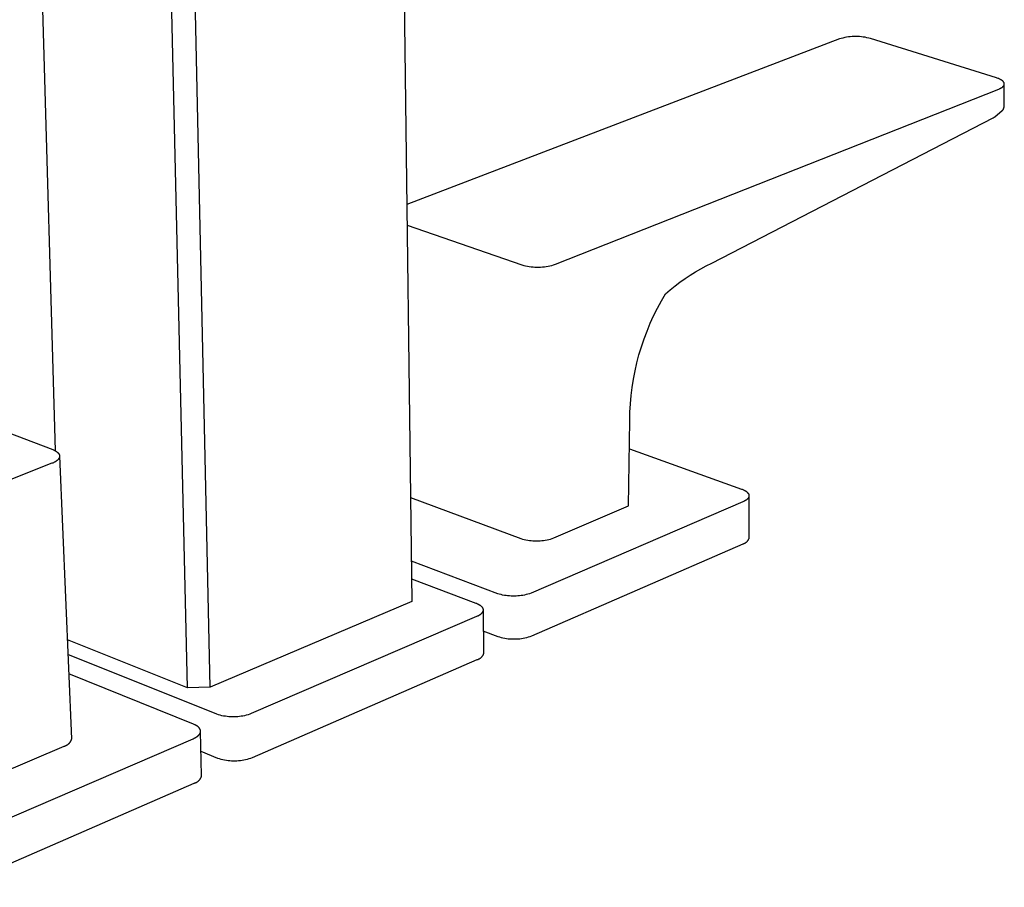
# Model space of a CAD drawing. Units: millimetres. Extents: x -320 to 330, y -239 to 250.
# Drawn here: x -243 to -133, y -238 to -141 of the extents above; entities that cross this region are included whole.
import ezdxf

# ---------------------------------------------------------------- set-up
doc = ezdxf.new("R2010")
doc.units = ezdxf.units.MM
doc.header["$MEASUREMENT"] = 0
doc.layers.add('Default', color=7, linetype='Continuous', true_color=0x000000)

msp = doc.modelspace()

# ---------------------------------------------------------------- linework, layer by layer
at = {"layer": 'Default', "color": 7, "true_color": 0xffffff}
for p, q in [((-238.53, -189.43), (-242.36, -57.62)), ((-200.25, -86.62), (-198.71, -206.24)), ((-223.79, -215.89), (-226.69, -91.08)), ((-221.24, -215.84), (-224, -91.15)), ((-150.96, -143.37), (-199.28, -161.86)), ((-150.76, -143.32), (-150.96, -143.37)), ((-150.56, -143.27), (-150.76, -143.32)), ((-150.36, -143.22), (-150.56, -143.27)), ((-150.15, -143.18), (-150.36, -143.22)), ((-149.95, -143.15), (-150.15, -143.18)), ((-149.74, -143.13), (-149.95, -143.15)), ((-149.53, -143.11), (-149.74, -143.13)), ((-149.32, -143.1), (-149.53, -143.11)), ((-149.12, -143.1), (-149.32, -143.1)), ((-148.91, -143.1), (-149.12, -143.1)), ((-148.7, -143.11), (-148.91, -143.1)), ((-148.49, -143.13), (-148.7, -143.11)), ((-148.29, -143.16), (-148.49, -143.13)), ((-148.08, -143.19), (-148.29, -143.16)), ((-147.88, -143.23), (-148.08, -143.19)), ((-147.68, -143.27), (-147.88, -143.23)), ((-147.47, -143.32), (-147.68, -143.27)), ((-133.39, -147.73), (-147.47, -143.32)), ((-133.31, -147.75), (-133.39, -147.73)), ((-133.23, -147.78), (-133.31, -147.75)), ((-133.15, -147.81), (-133.23, -147.78)), ((-133.08, -147.85), (-133.15, -147.81)), ((-133.04, -147.86), (-133.08, -147.85)), ((-133.01, -147.88), (-133.04, -147.86)), ((-132.97, -147.9), (-133.01, -147.88)), ((-132.94, -147.92), (-132.97, -147.9)), ((-132.9, -147.93), (-132.94, -147.92)), ((-132.87, -147.95), (-132.9, -147.93)), ((-132.84, -147.97), (-132.87, -147.95)), ((-132.81, -147.99), (-132.84, -147.97)), ((-132.78, -148.01), (-132.81, -147.99)), ((-132.76, -148.03), (-132.78, -148.01)), ((-132.73, -148.05), (-132.76, -148.03)), ((-132.71, -148.07), (-132.73, -148.05)), ((-132.7, -148.08), (-132.71, -148.07)), ((-132.69, -148.09), (-132.7, -148.08)), ((-132.67, -148.1), (-132.69, -148.09)), ((-132.66, -148.11), (-132.67, -148.1)), ((-132.65, -148.12), (-132.66, -148.11)), ((-132.64, -148.13), (-132.65, -148.12)), ((-132.63, -148.15), (-132.64, -148.13)), ((-132.63, -148.16), (-132.63, -148.15)), ((-132.62, -148.17), (-132.63, -148.16)), ((-132.61, -148.18), (-132.62, -148.17)), ((-132.6, -148.19), (-132.61, -148.18)), ((-132.59, -148.2), (-132.6, -148.19)), ((-132.59, -148.21), (-132.59, -148.2)), ((-132.58, -148.22), (-132.59, -148.21)), ((-132.57, -148.23), (-132.58, -148.22)), ((-132.57, -148.24), (-132.57, -148.23)), ((-132.56, -148.26), (-132.57, -148.24)), ((-132.56, -148.27), (-132.56, -148.26)), ((-132.55, -148.28), (-132.56, -148.27)), ((-132.56, -150.99), (-132.53, -148.43)), ((-132.55, -148.29), (-132.55, -148.28)), ((-132.54, -148.3), (-132.55, -148.29)), ((-132.55, -148.5), (-132.54, -148.49)), ((-132.55, -148.52), (-132.55, -148.5)), ((-132.55, -148.53), (-132.55, -148.52)), ((-132.54, -148.31), (-132.54, -148.3)), ((-132.54, -148.32), (-132.54, -148.31)), ((-132.54, -148.33), (-132.54, -148.32)), ((-132.53, -148.34), (-132.54, -148.33)), ((-132.54, -148.48), (-132.54, -148.47)), ((-132.54, -148.47), (-132.53, -148.47)), ((-132.54, -148.49), (-132.54, -148.48)), ((-132.54, -148.48), (-132.54, -148.48)), ((-132.53, -148.35), (-132.53, -148.34)), ((-132.53, -148.34), (-132.53, -148.34)), ((-132.53, -148.36), (-132.53, -148.35)), ((-132.53, -148.35), (-132.53, -148.35)), ((-132.53, -148.37), (-132.53, -148.36)), ((-132.53, -148.36), (-132.53, -148.36)), ((-132.53, -148.38), (-132.53, -148.37)), ((-132.53, -148.37), (-132.53, -148.37)), ((-132.53, -148.39), (-132.53, -148.38)), ((-132.53, -148.4), (-132.53, -148.39)), ((-132.53, -148.39), (-132.53, -148.39)), ((-132.53, -148.41), (-132.53, -148.4)), ((-132.53, -148.4), (-132.53, -148.4)), ((-132.53, -148.42), (-132.53, -148.41)), ((-132.53, -148.41), (-132.53, -148.41)), ((-132.53, -148.43), (-132.53, -148.42)), ((-132.53, -148.44), (-132.53, -148.43)), ((-132.53, -148.43), (-132.53, -148.43)), ((-132.53, -148.45), (-132.53, -148.44)), ((-132.53, -148.44), (-132.53, -148.44)), ((-132.53, -148.46), (-132.53, -148.45)), ((-132.53, -148.45), (-132.53, -148.45)), ((-132.53, -148.47), (-132.53, -148.46)), ((-182.69, -168.56), (-133.14, -148.97)), ((-133.14, -148.97), (-133.06, -148.94)), ((-133.06, -148.94), (-133.03, -148.92)), ((-133.03, -148.92), (-133, -148.91)), ((-133, -148.91), (-132.96, -148.89)), ((-132.96, -148.89), (-132.93, -148.87)), ((-132.93, -148.87), (-132.9, -148.86)), ((-132.9, -148.86), (-132.87, -148.84)), ((-132.87, -148.84), (-132.84, -148.82)), ((-132.84, -148.82), (-132.81, -148.8)), ((-132.81, -148.8), (-132.78, -148.78)), ((-132.78, -148.78), (-132.76, -148.77)), ((-132.76, -148.77), (-132.73, -148.75)), ((-132.73, -148.75), (-132.71, -148.73)), ((-132.71, -148.73), (-132.7, -148.72)), ((-132.7, -148.72), (-132.69, -148.71)), ((-132.69, -148.71), (-132.68, -148.7)), ((-132.68, -148.7), (-132.67, -148.69)), ((-132.67, -148.69), (-132.66, -148.68)), ((-132.66, -148.68), (-132.65, -148.67)), ((-132.65, -148.67), (-132.64, -148.66)), ((-132.64, -148.66), (-132.63, -148.65)), ((-132.63, -148.65), (-132.62, -148.63)), ((-132.62, -148.63), (-132.61, -148.62)), ((-132.61, -148.62), (-132.6, -148.61)), ((-132.6, -148.6), (-132.59, -148.59)), ((-132.6, -148.61), (-132.6, -148.6)), ((-132.59, -148.59), (-132.58, -148.58)), ((-132.58, -148.57), (-132.57, -148.56)), ((-132.58, -148.58), (-132.58, -148.57)), ((-132.57, -148.56), (-132.56, -148.55)), ((-132.56, -148.54), (-132.55, -148.53)), ((-132.56, -148.55), (-132.56, -148.54)), ((-133.54, -152.05), (-132.8, -151.4)), ((-132.8, -151.4), (-132.78, -151.39)), ((-132.78, -151.39), (-132.77, -151.38)), ((-132.77, -151.38), (-132.75, -151.37)), ((-132.75, -151.37), (-132.74, -151.36)), ((-132.74, -151.36), (-132.73, -151.35)), ((-132.73, -151.35), (-132.71, -151.34)), ((-132.71, -151.34), (-132.7, -151.32)), ((-132.7, -151.32), (-132.69, -151.31)), ((-132.69, -151.31), (-132.68, -151.3)), ((-132.68, -151.3), (-132.67, -151.28)), ((-132.67, -151.28), (-132.66, -151.27)), ((-132.66, -151.27), (-132.65, -151.25)), ((-132.65, -151.25), (-132.64, -151.24)), ((-132.64, -151.24), (-132.63, -151.22)), ((-132.63, -151.22), (-132.62, -151.21)), ((-132.62, -151.21), (-132.61, -151.19)), ((-132.61, -151.18), (-132.6, -151.16)), ((-132.61, -151.19), (-132.61, -151.18)), ((-132.6, -151.16), (-132.59, -151.14)), ((-132.59, -151.13), (-132.58, -151.11)), ((-132.59, -151.14), (-132.59, -151.13)), ((-132.58, -151.09), (-132.57, -151.08)), ((-132.58, -151.11), (-132.58, -151.09)), ((-132.57, -151.02), (-132.56, -151.01)), ((-132.57, -151.04), (-132.57, -151.02)), ((-132.57, -151.06), (-132.57, -151.04)), ((-132.57, -151.08), (-132.57, -151.06)), ((-132.56, -151.01), (-132.56, -150.99)), ((-165.21, -168.43), (-133.77, -152.2)), ((-133.77, -152.2), (-133.74, -152.18)), ((-133.74, -152.18), (-133.71, -152.17)), ((-133.71, -152.17), (-133.68, -152.15)), ((-133.68, -152.15), (-133.65, -152.13)), ((-133.65, -152.13), (-133.62, -152.11)), ((-133.62, -152.11), (-133.59, -152.09)), ((-133.59, -152.09), (-133.56, -152.07)), ((-133.56, -152.07), (-133.54, -152.05)), ((-199.25, -164.19), (-186.42, -168.62)), ((-186.42, -168.62), (-186.21, -168.68)), ((-186.21, -168.68), (-186.01, -168.73)), ((-186.01, -168.73), (-185.8, -168.77)), ((-185.8, -168.77), (-185.6, -168.81)), ((-185.6, -168.81), (-185.39, -168.84)), ((-185.39, -168.84), (-185.18, -168.86)), ((-185.18, -168.86), (-184.97, -168.87)), ((-184.97, -168.87), (-184.76, -168.88)), ((-184.76, -168.88), (-184.55, -168.88)), ((-184.55, -168.88), (-184.34, -168.87)), ((-184.34, -168.87), (-184.13, -168.86)), ((-184.13, -168.86), (-183.92, -168.84)), ((-183.92, -168.84), (-183.71, -168.81)), ((-183.71, -168.81), (-183.5, -168.77)), ((-183.5, -168.77), (-183.3, -168.73)), ((-183.3, -168.73), (-183.09, -168.68)), ((-183.09, -168.68), (-182.89, -168.63)), ((-182.89, -168.63), (-182.69, -168.56)), ((-167.63, -169.76), (-167.04, -169.4)), ((-167.04, -169.4), (-166.44, -169.06)), ((-166.44, -169.06), (-165.83, -168.73)), ((-165.83, -168.73), (-165.21, -168.43)), ((-168.77, -170.55), (-168.2, -170.15)), ((-168.2, -170.15), (-167.63, -169.76)), ((-170.37, -171.86), (-169.85, -171.4)), ((-169.85, -171.4), (-169.32, -170.97)), ((-169.32, -170.97), (-168.77, -170.55)), ((-171.29, -173.48), (-170.84, -172.66)), ((-170.84, -172.66), (-170.37, -171.86)), ((-171.71, -174.31), (-171.29, -173.48)), ((-172.09, -175.16), (-171.71, -174.31)), ((-172.45, -176.02), (-172.09, -175.16)), ((-173.08, -177.78), (-172.78, -176.9)), ((-172.78, -176.9), (-172.45, -176.02)), ((-173.35, -178.67), (-173.08, -177.78)), ((-173.59, -179.57), (-173.35, -178.67)), ((-173.79, -180.48), (-173.59, -179.57)), ((-174.11, -182.32), (-173.97, -181.4)), ((-173.97, -181.4), (-173.79, -180.48)), ((-174.23, -183.24), (-174.11, -182.32)), ((-174.31, -184.17), (-174.23, -183.24)), ((-253.09, -183.86), (-238.85, -189.28)), ((-174.36, -185.1), (-174.31, -184.17)), ((-174.38, -186.04), (-174.36, -185.1)), ((-174.53, -195.58), (-174.38, -186.04)), ((-174.41, -189.18), (-161.9, -193.68)), ((-238.85, -189.28), (-238.76, -189.32)), ((-238.76, -189.32), (-238.72, -189.34)), ((-238.72, -189.34), (-238.68, -189.35)), ((-238.68, -189.35), (-238.64, -189.37)), ((-238.64, -189.37), (-238.59, -189.4)), ((-238.59, -189.4), (-238.55, -189.42)), ((-238.55, -189.42), (-238.51, -189.44)), ((-238.51, -189.44), (-238.48, -189.46)), ((-238.48, -189.46), (-238.45, -189.48)), ((-238.45, -189.48), (-238.42, -189.5)), ((-238.42, -189.5), (-238.38, -189.52)), ((-238.38, -189.52), (-238.35, -189.55)), ((-238.35, -189.55), (-238.32, -189.57)), ((-238.32, -189.57), (-238.31, -189.58)), ((-238.31, -189.58), (-238.3, -189.6)), ((-238.3, -189.6), (-238.28, -189.61)), ((-238.28, -189.61), (-238.27, -189.62)), ((-238.27, -189.62), (-238.25, -189.64)), ((-238.25, -189.64), (-238.23, -189.66)), ((-238.23, -189.66), (-238.22, -189.67)), ((-238.22, -189.67), (-238.21, -189.68)), ((-238.21, -189.68), (-238.2, -189.69)), ((-238.2, -189.69), (-238.19, -189.7)), ((-238.19, -190.32), (-238.2, -190.33)), ((-238.19, -189.7), (-238.18, -189.72)), ((-238.18, -190.31), (-238.19, -190.32)), ((-238.18, -189.72), (-238.18, -189.73)), ((-238.18, -189.73), (-238.17, -189.74)), ((-238.17, -190.29), (-238.18, -190.31)), ((-238.17, -189.74), (-238.16, -189.75)), ((-238.16, -190.26), (-238.17, -190.28)), ((-238.17, -190.28), (-238.17, -190.29)), ((-238.16, -189.75), (-238.15, -189.77)), ((-238.15, -190.25), (-238.16, -190.26)), ((-238.15, -189.77), (-238.14, -189.78)), ((-238.14, -190.24), (-238.15, -190.25)), ((-238.14, -189.78), (-238.13, -189.79)), ((-238.13, -190.22), (-238.14, -190.24)), ((-238.13, -189.79), (-238.13, -189.81)), ((-238.13, -189.81), (-238.12, -189.82)), ((-238.12, -190.2), (-238.13, -190.21)), ((-238.13, -190.21), (-238.13, -190.22)), ((-238.12, -189.82), (-238.12, -189.83)), ((-238.12, -189.83), (-238.11, -189.85)), ((-238.11, -190.17), (-238.12, -190.19)), ((-238.12, -190.19), (-238.12, -190.2)), ((-238.11, -189.85), (-238.11, -189.86)), ((-238.11, -189.86), (-238.1, -189.87)), ((-238.1, -190.15), (-238.11, -190.16)), ((-238.11, -190.16), (-238.11, -190.17)), ((-238.1, -189.87), (-238.1, -189.89)), ((-238.1, -189.89), (-238.09, -189.9)), ((-238.09, -190.12), (-238.1, -190.13)), ((-238.1, -190.13), (-238.1, -190.15)), ((-238.09, -189.9), (-238.09, -189.91)), ((-238.09, -189.91), (-238.09, -189.93)), ((-238.09, -189.93), (-238.08, -189.94)), ((-238.08, -190.08), (-238.09, -190.09)), ((-238.09, -190.09), (-238.09, -190.1)), ((-238.09, -190.1), (-238.09, -190.12)), ((-238.08, -189.94), (-238.08, -189.95)), ((-238.08, -189.95), (-238.08, -189.97)), ((-238.08, -189.97), (-238.08, -189.98)), ((-238.08, -189.98), (-238.08, -189.99)), ((-238.08, -189.99), (-238.08, -190.01)), ((-238.08, -190.01), (-238.08, -190.02)), ((-238.08, -190.01), (-236.76, -221.6)), ((-238.08, -190.02), (-238.08, -190.03)), ((-238.08, -190.03), (-238.08, -190.04)), ((-238.08, -190.04), (-238.08, -190.05)), ((-238.08, -190.05), (-238.08, -190.06)), ((-238.08, -190.06), (-238.08, -190.08)), ((-238.94, -190.81), (-300.51, -215.16)), ((-238.85, -190.78), (-238.94, -190.81)), ((-238.76, -190.74), (-238.85, -190.78)), ((-238.72, -190.71), (-238.76, -190.74)), ((-238.68, -190.69), (-238.72, -190.71)), ((-238.63, -190.67), (-238.68, -190.69)), ((-238.59, -190.65), (-238.63, -190.67)), ((-238.55, -190.62), (-238.59, -190.65)), ((-238.52, -190.6), (-238.55, -190.62)), ((-238.48, -190.58), (-238.52, -190.6)), ((-238.45, -190.56), (-238.48, -190.58)), ((-238.42, -190.53), (-238.45, -190.56)), ((-238.38, -190.51), (-238.42, -190.53)), ((-238.35, -190.48), (-238.38, -190.51)), ((-238.32, -190.45), (-238.35, -190.48)), ((-238.29, -190.43), (-238.32, -190.45)), ((-238.27, -190.41), (-238.29, -190.43)), ((-238.25, -190.38), (-238.27, -190.41)), ((-238.24, -190.37), (-238.25, -190.38)), ((-238.23, -190.36), (-238.24, -190.37)), ((-238.21, -190.35), (-238.23, -190.36)), ((-238.2, -190.33), (-238.21, -190.35)), ((-198.86, -194.63), (-186.54, -199.21)), ((-161.9, -193.68), (-161.81, -193.71)), ((-161.81, -193.71), (-161.73, -193.75)), ((-161.73, -193.75), (-161.66, -193.78)), ((-161.66, -193.78), (-161.62, -193.8)), ((-161.62, -193.8), (-161.58, -193.82)), ((-161.58, -193.82), (-161.54, -193.84)), ((-161.54, -193.84), (-161.51, -193.86)), ((-161.51, -193.86), (-161.48, -193.88)), ((-161.48, -193.88), (-161.44, -193.9)), ((-161.44, -193.9), (-161.41, -193.92)), ((-161.41, -193.92), (-161.38, -193.94)), ((-161.38, -193.94), (-161.35, -193.96)), ((-161.35, -193.96), (-161.32, -193.99)), ((-161.32, -193.99), (-161.29, -194.01)), ((-161.29, -194.01), (-161.27, -194.03)), ((-161.27, -194.03), (-161.25, -194.04)), ((-161.25, -194.04), (-161.24, -194.06)), ((-161.24, -194.06), (-161.23, -194.07)), ((-161.23, -194.07), (-161.22, -194.08)), ((-161.22, -194.08), (-161.21, -194.09)), ((-161.21, -194.09), (-161.2, -194.1)), ((-161.2, -194.1), (-161.19, -194.12)), ((-161.19, -194.12), (-161.18, -194.13)), ((-161.18, -194.13), (-161.17, -194.14)), ((-161.17, -194.14), (-161.16, -194.15)), ((-161.16, -194.72), (-161.17, -194.73)), ((-161.16, -194.15), (-161.15, -194.16)), ((-161.15, -194.7), (-161.16, -194.72)), ((-161.15, -194.16), (-161.14, -194.18)), ((-161.14, -194.69), (-161.15, -194.7)), ((-161.14, -194.18), (-161.13, -194.19)), ((-161.13, -194.67), (-161.14, -194.68)), ((-161.14, -194.68), (-161.14, -194.69)), ((-161.13, -194.19), (-161.12, -194.2)), ((-161.12, -194.66), (-161.13, -194.67)), ((-161.12, -194.2), (-161.12, -194.22)), ((-161.12, -194.22), (-161.11, -194.23)), ((-161.11, -194.64), (-161.12, -194.66)), ((-161.11, -194.23), (-161.1, -194.24)), ((-161.1, -194.62), (-161.11, -194.63)), ((-161.11, -194.63), (-161.11, -194.64)), ((-161.1, -194.24), (-161.1, -194.25)), ((-161.1, -194.25), (-161.09, -194.27)), ((-161.09, -194.59), (-161.1, -194.6)), ((-161.1, -194.6), (-161.1, -194.62)), ((-161.09, -194.27), (-161.09, -194.28)), ((-161.09, -194.28), (-161.08, -194.29)), ((-161.08, -194.58), (-161.09, -194.59)), ((-161.08, -194.29), (-161.08, -194.31)), ((-161.08, -194.31), (-161.07, -194.32)), ((-161.07, -194.54), (-161.08, -194.55)), ((-161.08, -194.55), (-161.08, -194.57)), ((-161.08, -194.57), (-161.08, -194.58)), ((-161.07, -194.32), (-161.07, -194.33)), ((-161.07, -194.33), (-161.07, -194.34)), ((-161.07, -194.34), (-161.06, -194.36)), ((-161.06, -194.46), (-161.07, -199.15)), ((-161.06, -194.5), (-161.07, -194.51)), ((-161.07, -194.51), (-161.07, -194.53)), ((-161.07, -194.53), (-161.07, -194.54)), ((-161.06, -194.36), (-161.06, -194.37)), ((-161.06, -194.37), (-161.06, -194.38)), ((-161.06, -194.38), (-161.06, -194.4)), ((-161.06, -194.4), (-161.06, -194.41)), ((-161.06, -194.41), (-161.06, -194.42)), ((-161.06, -194.42), (-161.06, -194.44)), ((-161.06, -194.44), (-161.06, -194.45)), ((-161.06, -194.45), (-161.06, -194.46)), ((-161.06, -194.46), (-161.06, -194.48)), ((-161.06, -194.48), (-161.06, -194.49)), ((-161.06, -194.49), (-161.06, -194.5)), ((-161.73, -195.11), (-185.4, -205.32)), ((-182.86, -199.15), (-174.53, -195.58)), ((-161.65, -195.08), (-161.73, -195.11)), ((-161.62, -195.06), (-161.65, -195.08)), ((-161.58, -195.04), (-161.62, -195.06)), ((-161.54, -195.02), (-161.58, -195.04)), ((-161.51, -195), (-161.54, -195.02)), ((-161.48, -194.98), (-161.51, -195)), ((-161.44, -194.96), (-161.48, -194.98)), ((-161.41, -194.94), (-161.44, -194.96)), ((-161.38, -194.92), (-161.41, -194.94)), ((-161.35, -194.9), (-161.38, -194.92)), ((-161.32, -194.88), (-161.35, -194.9)), ((-161.3, -194.86), (-161.32, -194.88)), ((-161.27, -194.84), (-161.3, -194.86)), ((-161.25, -194.81), (-161.27, -194.84)), ((-161.23, -194.8), (-161.25, -194.81)), ((-161.22, -194.79), (-161.23, -194.8)), ((-161.21, -194.78), (-161.22, -194.79)), ((-161.2, -194.77), (-161.21, -194.78)), ((-161.19, -194.75), (-161.2, -194.77)), ((-161.18, -194.74), (-161.19, -194.75)), ((-161.17, -194.73), (-161.18, -194.74)), ((-186.54, -199.21), (-186.35, -199.27)), ((-186.35, -199.27), (-186.16, -199.32)), ((-186.16, -199.32), (-185.97, -199.36)), ((-185.97, -199.36), (-185.78, -199.4)), ((-185.78, -199.4), (-185.58, -199.43)), ((-185.58, -199.43), (-185.39, -199.45)), ((-185.39, -199.45), (-185.19, -199.47)), ((-161.74, -199.84), (-185.36, -210.14)), ((-185.19, -199.47), (-184.99, -199.48)), ((-184.99, -199.48), (-184.79, -199.48)), ((-184.79, -199.48), (-184.6, -199.48)), ((-184.6, -199.48), (-184.4, -199.47)), ((-184.4, -199.47), (-184.2, -199.45)), ((-184.2, -199.45), (-184.01, -199.43)), ((-184.01, -199.43), (-183.81, -199.4)), ((-183.81, -199.4), (-183.62, -199.36)), ((-183.62, -199.36), (-183.43, -199.32)), ((-183.43, -199.32), (-183.23, -199.27)), ((-183.23, -199.27), (-183.05, -199.21)), ((-183.05, -199.21), (-182.86, -199.15)), ((-161.71, -199.83), (-161.74, -199.84)), ((-161.68, -199.82), (-161.71, -199.83)), ((-161.65, -199.81), (-161.68, -199.82)), ((-161.62, -199.8), (-161.65, -199.81)), ((-161.59, -199.79), (-161.62, -199.8)), ((-161.56, -199.77), (-161.59, -199.79)), ((-161.53, -199.76), (-161.56, -199.77)), ((-161.5, -199.74), (-161.53, -199.76)), ((-161.48, -199.73), (-161.5, -199.74)), ((-161.45, -199.71), (-161.48, -199.73)), ((-161.43, -199.69), (-161.45, -199.71)), ((-161.4, -199.67), (-161.43, -199.69)), ((-161.38, -199.65), (-161.4, -199.67)), ((-161.35, -199.63), (-161.38, -199.65)), ((-161.33, -199.61), (-161.35, -199.63)), ((-161.31, -199.59), (-161.33, -199.61)), ((-161.28, -199.57), (-161.31, -199.59)), ((-161.26, -199.54), (-161.28, -199.57)), ((-161.24, -199.52), (-161.26, -199.54)), ((-161.22, -199.49), (-161.24, -199.52)), ((-161.21, -199.47), (-161.22, -199.49)), ((-161.19, -199.44), (-161.21, -199.47)), ((-161.17, -199.42), (-161.19, -199.44)), ((-161.16, -199.39), (-161.17, -199.42)), ((-161.14, -199.36), (-161.16, -199.39)), ((-161.13, -199.33), (-161.14, -199.36)), ((-161.12, -199.3), (-161.13, -199.33)), ((-161.1, -199.27), (-161.12, -199.3)), ((-161.09, -199.24), (-161.1, -199.27)), ((-161.08, -199.21), (-161.09, -199.24)), ((-161.07, -199.15), (-161.08, -199.18)), ((-161.08, -199.18), (-161.08, -199.21)), ((-189.13, -205.38), (-198.77, -201.73)), ((-198.75, -203.71), (-191.58, -206.43)), ((-188.95, -205.44), (-189.13, -205.38)), ((-188.76, -205.49), (-188.95, -205.44)), ((-188.58, -205.53), (-188.76, -205.49)), ((-188.39, -205.57), (-188.58, -205.53)), ((-188.2, -205.6), (-188.39, -205.57)), ((-188.02, -205.62), (-188.2, -205.6)), ((-187.83, -205.64), (-188.02, -205.62)), ((-187.64, -205.65), (-187.83, -205.64)), ((-187.45, -205.66), (-187.64, -205.65)), ((-187.26, -205.66), (-187.45, -205.66)), ((-187.07, -205.65), (-187.26, -205.66)), ((-186.88, -205.64), (-187.07, -205.65)), ((-186.69, -205.62), (-186.88, -205.64)), ((-186.5, -205.6), (-186.69, -205.62)), ((-186.31, -205.57), (-186.5, -205.6)), ((-186.13, -205.53), (-186.31, -205.57)), ((-185.94, -205.48), (-186.13, -205.53)), ((-185.76, -205.43), (-185.94, -205.48)), ((-185.58, -205.38), (-185.76, -205.43)), ((-185.4, -205.32), (-185.58, -205.38)), ((-198.71, -206.24), (-221.24, -215.84)), ((-191.58, -206.43), (-191.49, -206.46)), ((-191.49, -206.46), (-191.41, -206.5)), ((-191.41, -206.5), (-191.37, -206.52)), ((-191.37, -206.52), (-191.33, -206.54)), ((-191.33, -206.54), (-191.3, -206.56)), ((-191.3, -206.56), (-191.26, -206.58)), ((-191.26, -206.58), (-191.22, -206.6)), ((-191.22, -206.6), (-191.19, -206.62)), ((-191.19, -206.62), (-191.15, -206.64)), ((-191.15, -206.64), (-191.12, -206.66)), ((-191.12, -206.66), (-191.09, -206.68)), ((-191.09, -206.68), (-191.06, -206.71)), ((-191.06, -206.71), (-191.03, -206.73)), ((-191.03, -206.73), (-191, -206.75)), ((-191, -206.75), (-190.98, -206.78)), ((-190.98, -206.78), (-190.96, -206.79)), ((-190.96, -206.79), (-190.95, -206.8)), ((-190.95, -206.8), (-190.94, -206.82)), ((-190.94, -206.82), (-190.93, -206.83)), ((-191.42, -207.91), (-191.5, -207.95)), ((-191.38, -207.89), (-191.42, -207.91)), ((-191.35, -207.88), (-191.38, -207.89)), ((-191.31, -207.86), (-191.35, -207.88)), ((-191.27, -207.84), (-191.31, -207.86)), ((-191.24, -207.81), (-191.27, -207.84)), ((-191.2, -207.79), (-191.24, -207.81)), ((-191.17, -207.77), (-191.2, -207.79)), ((-191.13, -207.75), (-191.17, -207.77)), ((-191.1, -207.73), (-191.13, -207.75)), ((-191.07, -207.7), (-191.1, -207.73)), ((-191.04, -207.68), (-191.07, -207.7)), ((-191.01, -207.66), (-191.04, -207.68)), ((-190.99, -207.63), (-191.01, -207.66)), ((-190.96, -207.61), (-190.99, -207.63)), ((-190.95, -207.59), (-190.96, -207.61)), ((-190.94, -207.58), (-190.95, -207.59)), ((-190.93, -207.57), (-190.94, -207.58)), ((-190.93, -206.83), (-190.92, -206.84)), ((-190.91, -207.56), (-190.93, -207.57)), ((-190.92, -206.84), (-190.9, -206.85)), ((-190.9, -207.54), (-190.91, -207.56)), ((-190.9, -206.85), (-190.89, -206.87)), ((-190.89, -207.53), (-190.9, -207.54)), ((-190.89, -206.87), (-190.88, -206.88)), ((-190.88, -207.52), (-190.89, -207.53)), ((-190.88, -206.88), (-190.87, -206.89)), ((-190.87, -207.5), (-190.88, -207.52)), ((-190.87, -206.89), (-190.86, -206.9)), ((-190.86, -207.49), (-190.87, -207.5)), ((-190.86, -206.9), (-190.86, -206.92)), ((-190.86, -206.92), (-190.85, -206.93)), ((-190.85, -207.48), (-190.86, -207.49)), ((-190.85, -206.93), (-190.84, -206.94)), ((-190.84, -207.45), (-190.85, -207.46)), ((-190.85, -207.46), (-190.85, -207.48)), ((-190.84, -206.94), (-190.83, -206.96)), ((-190.83, -207.44), (-190.84, -207.45)), ((-190.83, -206.96), (-190.82, -206.97)), ((-190.82, -207.42), (-190.83, -207.44)), ((-190.82, -206.97), (-190.82, -206.98)), ((-190.82, -206.98), (-190.81, -207)), ((-190.81, -207.4), (-190.82, -207.41)), ((-190.82, -207.41), (-190.82, -207.42)), ((-190.81, -207), (-190.8, -207.01)), ((-190.8, -207.38), (-190.81, -207.4)), ((-190.8, -207.01), (-190.8, -207.02)), ((-190.8, -207.02), (-190.79, -207.04)), ((-190.79, -207.36), (-190.8, -207.37)), ((-190.8, -207.37), (-190.8, -207.38)), ((-190.79, -207.04), (-190.79, -207.05)), ((-190.79, -207.05), (-190.78, -207.07)), ((-190.78, -207.33), (-190.79, -207.34)), ((-190.79, -207.34), (-190.79, -207.36)), ((-190.78, -207.07), (-190.78, -207.08)), ((-190.78, -207.08), (-190.78, -207.09)), ((-190.78, -207.09), (-190.77, -207.11)), ((-190.77, -207.29), (-190.78, -207.3)), ((-190.78, -207.3), (-190.78, -207.31)), ((-190.78, -207.31), (-190.78, -207.33)), ((-190.77, -207.11), (-190.77, -207.12)), ((-190.77, -207.12), (-190.77, -207.13)), ((-190.77, -207.13), (-190.77, -207.15)), ((-190.77, -207.15), (-190.76, -207.16)), ((-190.76, -207.23), (-190.77, -207.25)), ((-190.77, -207.25), (-190.77, -207.26)), ((-190.77, -207.26), (-190.77, -207.27)), ((-190.77, -207.27), (-190.77, -207.29)), ((-190.76, -207.16), (-190.76, -207.18)), ((-190.76, -207.18), (-190.76, -207.19)), ((-190.76, -207.19), (-190.76, -207.2)), ((-190.76, -207.2), (-190.72, -212.03)), ((-190.76, -207.2), (-190.76, -207.22)), ((-190.76, -207.22), (-190.76, -207.23)), ((-191.5, -207.95), (-216.66, -218.79)), ((-189.08, -210.2), (-190.74, -209.57)), ((-237.19, -210.53), (-237.22, -210.52)), ((-223.79, -215.89), (-237.19, -210.53)), ((-188.9, -210.26), (-189.08, -210.2)), ((-188.72, -210.31), (-188.9, -210.26)), ((-188.54, -210.35), (-188.72, -210.31)), ((-188.35, -210.39), (-188.54, -210.35)), ((-188.16, -210.42), (-188.35, -210.39)), ((-187.98, -210.45), (-188.16, -210.42)), ((-187.79, -210.46), (-187.98, -210.45)), ((-187.6, -210.48), (-187.79, -210.46)), ((-187.41, -210.48), (-187.6, -210.48)), ((-187.22, -210.48), (-187.41, -210.48)), ((-187.03, -210.48), (-187.22, -210.48)), ((-186.84, -210.46), (-187.03, -210.48)), ((-186.65, -210.45), (-186.84, -210.46)), ((-186.46, -210.42), (-186.65, -210.45)), ((-186.28, -210.39), (-186.46, -210.42)), ((-186.09, -210.35), (-186.28, -210.39)), ((-185.9, -210.31), (-186.09, -210.35)), ((-185.72, -210.26), (-185.9, -210.31)), ((-185.54, -210.2), (-185.72, -210.26)), ((-185.36, -210.14), (-185.54, -210.2)), ((-220.51, -218.86), (-237.15, -212.18)), ((-190.83, -212.32), (-190.85, -212.35)), ((-190.81, -212.29), (-190.83, -212.32)), ((-190.8, -212.26), (-190.81, -212.29)), ((-190.78, -212.23), (-190.8, -212.26)), ((-190.77, -212.2), (-190.78, -212.23)), ((-190.76, -212.16), (-190.77, -212.2)), ((-190.74, -212.13), (-190.76, -212.16)), ((-190.73, -212.1), (-190.74, -212.13)), ((-190.72, -212.06), (-190.73, -212.1)), ((-190.72, -212.03), (-190.72, -212.06)), ((-191.46, -212.79), (-216.55, -223.73)), ((-191.42, -212.78), (-191.46, -212.79)), ((-191.39, -212.77), (-191.42, -212.78)), ((-191.36, -212.76), (-191.39, -212.77)), ((-191.32, -212.75), (-191.36, -212.76)), ((-191.29, -212.74), (-191.32, -212.75)), ((-191.26, -212.72), (-191.29, -212.74)), ((-191.23, -212.71), (-191.26, -212.72)), ((-191.2, -212.69), (-191.23, -212.71)), ((-191.17, -212.67), (-191.2, -212.69)), ((-191.14, -212.65), (-191.17, -212.67)), ((-191.11, -212.63), (-191.14, -212.65)), ((-191.08, -212.61), (-191.11, -212.63)), ((-191.05, -212.59), (-191.08, -212.61)), ((-191.03, -212.57), (-191.05, -212.59)), ((-191, -212.54), (-191.03, -212.57)), ((-190.98, -212.52), (-191, -212.54)), ((-190.95, -212.49), (-190.98, -212.52)), ((-190.93, -212.46), (-190.95, -212.49)), ((-190.91, -212.44), (-190.93, -212.46)), ((-190.89, -212.41), (-190.91, -212.44)), ((-190.87, -212.38), (-190.89, -212.41)), ((-190.85, -212.35), (-190.87, -212.38)), ((-223.11, -219.98), (-237.06, -214.35)), ((-221.24, -215.84), (-223.79, -215.89)), ((-220.32, -218.92), (-220.51, -218.86)), ((-220.13, -218.97), (-220.32, -218.92)), ((-217.03, -218.92), (-217.22, -218.97)), ((-216.84, -218.86), (-217.03, -218.92)), ((-216.66, -218.79), (-216.84, -218.86)), ((-223.03, -220.01), (-223.11, -219.98)), ((-222.99, -220.03), (-223.03, -220.01)), ((-219.94, -219.02), (-220.13, -218.97)), ((-219.75, -219.06), (-219.94, -219.02)), ((-219.55, -219.09), (-219.75, -219.06)), ((-219.36, -219.12), (-219.55, -219.09)), ((-219.16, -219.14), (-219.36, -219.12)), ((-218.97, -219.15), (-219.16, -219.14)), ((-218.77, -219.16), (-218.97, -219.15)), ((-218.58, -219.16), (-218.77, -219.16)), ((-218.38, -219.15), (-218.58, -219.16)), ((-218.18, -219.14), (-218.38, -219.15)), ((-217.99, -219.12), (-218.18, -219.14)), ((-217.79, -219.09), (-217.99, -219.12)), ((-217.6, -219.06), (-217.79, -219.09)), ((-217.41, -219.02), (-217.6, -219.06)), ((-217.22, -218.97), (-217.41, -219.02)), ((-222.95, -220.05), (-222.99, -220.03)), ((-222.91, -220.07), (-222.95, -220.05)), ((-222.87, -220.09), (-222.91, -220.07)), ((-222.83, -220.11), (-222.87, -220.09)), ((-222.79, -220.13), (-222.83, -220.11)), ((-222.76, -220.15), (-222.79, -220.13)), ((-222.72, -220.17), (-222.76, -220.15)), ((-222.69, -220.2), (-222.72, -220.17)), ((-222.66, -220.22), (-222.69, -220.2)), ((-222.63, -220.24), (-222.66, -220.22)), ((-222.6, -220.27), (-222.63, -220.24)), ((-222.57, -220.29), (-222.6, -220.27)), ((-222.54, -220.32), (-222.57, -220.29)), ((-222.53, -220.33), (-222.54, -220.32)), ((-222.52, -220.34), (-222.53, -220.33)), ((-222.5, -220.36), (-222.52, -220.34)), ((-222.49, -220.37), (-222.5, -220.36)), ((-222.48, -220.38), (-222.49, -220.37)), ((-222.47, -220.4), (-222.48, -220.38)), ((-222.48, -221.13), (-222.47, -221.12)), ((-222.46, -220.41), (-222.47, -220.4)), ((-222.47, -221.12), (-222.45, -221.1)), ((-222.45, -220.42), (-222.46, -220.41)), ((-222.44, -220.44), (-222.45, -220.42)), ((-222.45, -221.1), (-222.44, -221.09)), ((-222.43, -220.45), (-222.44, -220.44)), ((-222.44, -221.09), (-222.43, -221.07)), ((-222.42, -220.47), (-222.43, -220.45)), ((-222.43, -221.06), (-222.42, -221.05)), ((-222.43, -221.07), (-222.43, -221.06)), ((-222.41, -220.48), (-222.42, -220.47)), ((-222.42, -221.05), (-222.41, -221.03)), ((-222.4, -220.49), (-222.41, -220.48)), ((-222.41, -221.03), (-222.4, -221.02)), ((-222.4, -220.51), (-222.4, -220.49)), ((-222.39, -220.52), (-222.4, -220.51)), ((-222.4, -221.02), (-222.39, -221)), ((-222.38, -220.54), (-222.39, -220.52)), ((-222.39, -221), (-222.38, -220.99)), ((-222.37, -220.55), (-222.38, -220.54)), ((-222.38, -220.97), (-222.37, -220.96)), ((-222.38, -220.99), (-222.38, -220.97)), ((-222.37, -220.56), (-222.37, -220.55)), ((-222.36, -220.58), (-222.37, -220.56)), ((-222.37, -220.95), (-222.36, -220.93)), ((-222.37, -220.96), (-222.37, -220.95)), ((-222.36, -220.59), (-222.36, -220.58)), ((-222.35, -220.61), (-222.36, -220.59)), ((-222.36, -220.93), (-222.35, -220.92)), ((-222.35, -220.62), (-222.35, -220.61)), ((-222.34, -220.64), (-222.35, -220.62)), ((-222.35, -220.89), (-222.34, -220.87)), ((-222.35, -220.9), (-222.35, -220.89)), ((-222.35, -220.92), (-222.35, -220.9)), ((-222.34, -220.65), (-222.34, -220.64)), ((-222.34, -220.67), (-222.34, -220.65)), ((-222.33, -220.68), (-222.34, -220.67)), ((-222.34, -220.84), (-222.33, -220.83)), ((-222.34, -220.86), (-222.34, -220.84)), ((-222.34, -220.87), (-222.34, -220.86)), ((-222.33, -220.69), (-222.33, -220.68)), ((-222.33, -220.71), (-222.33, -220.69)), ((-222.33, -220.72), (-222.33, -220.71)), ((-222.33, -220.74), (-222.33, -220.72)), ((-222.33, -220.75), (-222.33, -220.74)), ((-222.33, -220.77), (-222.33, -220.75)), ((-222.33, -220.78), (-222.33, -220.77)), ((-222.22, -225.71), (-222.33, -220.77)), ((-222.33, -220.8), (-222.33, -220.78)), ((-222.33, -220.81), (-222.33, -220.8)), ((-222.33, -220.83), (-222.33, -220.81)), ((-249.93, -233.13), (-223.15, -221.59)), ((-237.12, -222.21), (-237.15, -222.23)), ((-237.09, -222.18), (-237.12, -222.21)), ((-237.06, -222.15), (-237.09, -222.18)), ((-237.03, -222.12), (-237.06, -222.15)), ((-237.01, -222.09), (-237.03, -222.12)), ((-236.98, -222.06), (-237.01, -222.09)), ((-236.96, -222.03), (-236.98, -222.06)), ((-236.94, -222), (-236.96, -222.03)), ((-236.91, -221.97), (-236.94, -222)), ((-236.89, -221.93), (-236.91, -221.97)), ((-236.87, -221.9), (-236.89, -221.93)), ((-236.85, -221.86), (-236.87, -221.9)), ((-236.84, -221.83), (-236.85, -221.86)), ((-236.82, -221.79), (-236.84, -221.83)), ((-236.8, -221.75), (-236.82, -221.79)), ((-236.79, -221.71), (-236.8, -221.75)), ((-236.78, -221.68), (-236.79, -221.71)), ((-236.77, -221.64), (-236.78, -221.68)), ((-236.76, -221.6), (-236.77, -221.64)), ((-223.15, -221.59), (-223.06, -221.55)), ((-223.06, -221.55), (-222.98, -221.51)), ((-222.98, -221.51), (-222.94, -221.49)), ((-222.94, -221.49), (-222.9, -221.47)), ((-222.9, -221.47), (-222.86, -221.45)), ((-222.86, -221.45), (-222.83, -221.42)), ((-222.83, -221.42), (-222.79, -221.4)), ((-222.79, -221.4), (-222.75, -221.38)), ((-222.75, -221.38), (-222.72, -221.35)), ((-222.72, -221.35), (-222.69, -221.33)), ((-222.69, -221.33), (-222.65, -221.3)), ((-222.65, -221.3), (-222.62, -221.28)), ((-222.62, -221.28), (-222.59, -221.25)), ((-222.59, -221.25), (-222.56, -221.23)), ((-222.56, -221.23), (-222.54, -221.2)), ((-222.54, -221.2), (-222.52, -221.19)), ((-222.52, -221.19), (-222.51, -221.17)), ((-222.51, -221.17), (-222.5, -221.16)), ((-222.5, -221.16), (-222.49, -221.14)), ((-222.49, -221.14), (-222.48, -221.13)), ((-237.61, -222.47), (-247.03, -226.46)), ((-237.57, -222.46), (-237.61, -222.47)), ((-237.53, -222.45), (-237.57, -222.46)), ((-237.49, -222.43), (-237.53, -222.45)), ((-237.46, -222.42), (-237.49, -222.43)), ((-237.42, -222.4), (-237.46, -222.42)), ((-237.38, -222.39), (-237.42, -222.4)), ((-237.35, -222.37), (-237.38, -222.39)), ((-237.31, -222.35), (-237.35, -222.37)), ((-237.28, -222.33), (-237.31, -222.35)), ((-237.25, -222.31), (-237.28, -222.33)), ((-237.21, -222.28), (-237.25, -222.31)), ((-237.18, -222.26), (-237.21, -222.28)), ((-237.15, -222.23), (-237.18, -222.26)), ((-220.4, -223.8), (-222.28, -223.04)), ((-220.21, -223.86), (-220.4, -223.8)), ((-220.02, -223.92), (-220.21, -223.86)), ((-219.83, -223.96), (-220.02, -223.92)), ((-219.64, -224), (-219.83, -223.96)), ((-219.45, -224.04), (-219.64, -224)), ((-219.25, -224.06), (-219.45, -224.04)), ((-219.06, -224.08), (-219.25, -224.06)), ((-218.86, -224.1), (-219.06, -224.08)), ((-218.67, -224.1), (-218.86, -224.1)), ((-218.47, -224.1), (-218.67, -224.1)), ((-218.27, -224.1), (-218.47, -224.1)), ((-218.08, -224.08), (-218.27, -224.1)), ((-217.88, -224.06), (-218.08, -224.08)), ((-217.69, -224.03), (-217.88, -224.06)), ((-217.5, -224), (-217.69, -224.03)), ((-217.3, -223.96), (-217.5, -224)), ((-217.11, -223.91), (-217.3, -223.96)), ((-216.93, -223.86), (-217.11, -223.91)), ((-216.74, -223.8), (-216.93, -223.86)), ((-216.55, -223.73), (-216.74, -223.8)), ((-249.75, -238.21), (-223.03, -226.56)), ((-223.03, -226.56), (-223, -226.55)), ((-223, -226.55), (-222.96, -226.54)), ((-222.96, -226.54), (-222.93, -226.53)), ((-222.93, -226.53), (-222.89, -226.51)), ((-222.89, -226.51), (-222.86, -226.5)), ((-222.86, -226.5), (-222.82, -226.48)), ((-222.82, -226.48), (-222.79, -226.47)), ((-222.79, -226.47), (-222.75, -226.45)), ((-222.75, -226.45), (-222.72, -226.43)), ((-222.72, -226.43), (-222.69, -226.41)), ((-222.69, -226.41), (-222.66, -226.39)), ((-222.66, -226.39), (-222.63, -226.36)), ((-222.63, -226.36), (-222.6, -226.34)), ((-222.6, -226.34), (-222.57, -226.32)), ((-222.57, -226.32), (-222.54, -226.29)), ((-222.54, -226.29), (-222.52, -226.26)), ((-222.52, -226.26), (-222.49, -226.24)), ((-222.49, -226.24), (-222.46, -226.21)), ((-222.46, -226.21), (-222.44, -226.18)), ((-222.44, -226.18), (-222.42, -226.15)), ((-222.42, -226.15), (-222.39, -226.12)), ((-222.39, -226.12), (-222.37, -226.09)), ((-222.37, -226.09), (-222.35, -226.06)), ((-222.35, -226.06), (-222.33, -226.02)), ((-222.33, -226.02), (-222.32, -225.99)), ((-222.32, -225.99), (-222.3, -225.96)), ((-222.3, -225.96), (-222.28, -225.92)), ((-222.28, -225.92), (-222.27, -225.89)), ((-222.27, -225.89), (-222.26, -225.85)), ((-222.26, -225.85), (-222.24, -225.82)), ((-222.24, -225.82), (-222.23, -225.78)), ((-222.23, -225.78), (-222.22, -225.74)), ((-222.22, -225.74), (-222.22, -225.71))]:
    msp.add_line(p, q, dxfattribs=at)

doc.saveas('drawing.dxf')
